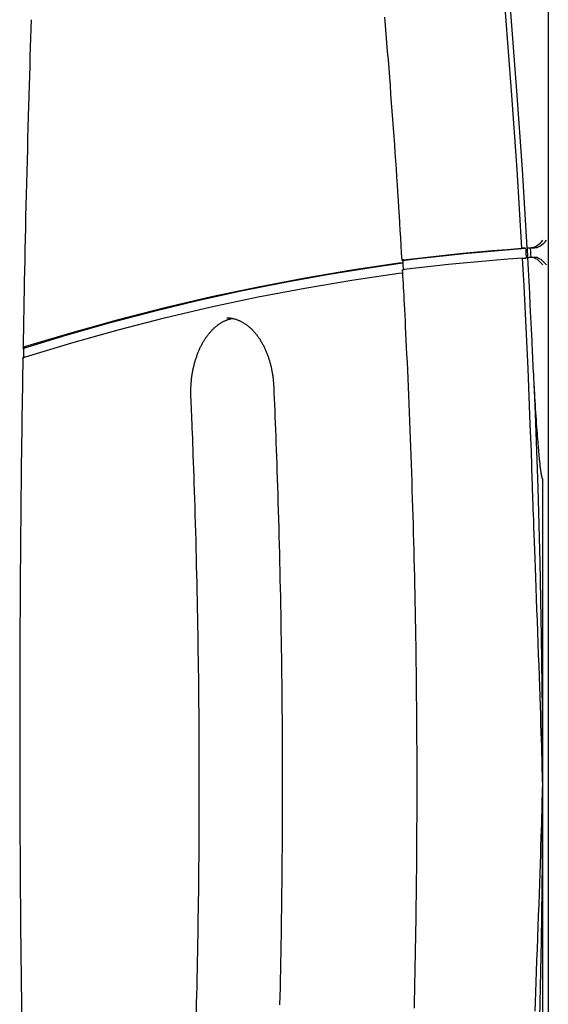
# Model space of a CAD drawing. Extents: x -4389 to 14923, y -2983 to 3258.
# Drawn here: x -3027 to -2813, y -339 to 62 of the extents above; entities that cross this region are included whole.
import ezdxf

# ---------------------------------------------------------------- set-up
doc = ezdxf.new("R2010")
doc.units = 0

msp = doc.modelspace()

# ---------------------------------------------------------------- linework, layer by layer
at = {"color": 7, "linetype": 'Continuous'}
for p, q in [((-2812.69, 532.67), (-2812.69, -2163.89)), ((-2821.91, -31.42), (-2823.4, -31.42)), ((-2821.39, -31.28), (-2819.9, -31.28)), ((-2820.95, -35.26), (-2821.17, -31.28)), ((-2819.11, -31.13), (-2819.2, -31.14)), ((-2817.71, -31.14), (-2817.62, -31.13)), ((-2823.17, -35.41), (-2821.68, -35.41)), ((-2817.71, -35.15), (-2819.2, -35.15)), ((-2814.96, -249.71), (-2814.96, -125.38)), ((-2814.96, -374.05), (-2814.96, -249.71))]:
    msp.add_line(p, q, dxfattribs=at)
for points in [[(-2823.4, -31.42), (-2825.36, 0.63), (-2827.58, 32.65), (-2830.08, 64.62), (-2832.84, 96.54), (-2835.87, 128.41), (-2839.17, 160.22), (-2842.73, 191.97), (-2846.56, 223.65), (-2850.65, 255.25), (-2855, 286.77)], [(-2852.83, 285.93), (-2848.5, 254.5), (-2844.43, 222.99), (-2840.63, 191.41), (-2837.08, 159.76), (-2833.81, 128.05), (-2830.79, 96.28), (-2828.04, 64.46), (-2825.56, 32.59), (-2823.34, 0.67), (-2821.39, -31.28)], [(-3022.82, 61.55), (-3022.94, 57.83), (-3023.06, 54.09), (-3023.17, 50.33), (-3023.29, 46.53), (-3023.41, 42.67), (-3023.53, 38.75), (-3023.65, 34.74), (-3023.77, 30.65), (-3023.89, 26.45), (-3024.01, 22.15), (-3024.13, 17.77), (-3024.25, 13.33), (-3024.37, 8.83), (-3024.49, 4.28), (-3024.6, -0.29), (-3024.72, -4.88), (-3024.83, -9.47), (-3024.94, -14.06), (-3025.05, -18.62), (-3025.16, -23.15), (-3025.26, -27.62), (-3025.36, -32.03), (-3025.45, -36.37), (-3025.54, -40.61), (-3025.62, -44.76), (-3025.7, -48.81), (-3025.77, -52.79), (-3025.84, -56.71), (-3025.91, -60.57), (-3025.97, -64.39), (-3026.04, -68.19), (-3026.1, -71.97)], [(-2879.24, 62.64), (-2878.95, 59.15), (-2878.66, 55.67), (-2878.38, 52.18), (-2878.1, 48.69), (-2877.82, 45.21), (-2877.54, 41.72), (-2877.27, 38.23), (-2877, 34.74), (-2876.74, 31.27), (-2876.48, 27.8), (-2876.22, 24.35), (-2875.97, 20.91), (-2875.72, 17.5), (-2875.48, 14.12), (-2875.24, 10.76), (-2875.01, 7.44), (-2874.78, 4.14), (-2874.56, 0.88), (-2874.34, -2.36), (-2874.13, -5.56), (-2873.92, -8.74), (-2873.72, -11.88), (-2873.53, -14.99), (-2873.34, -18.08), (-2873.15, -21.15), (-2872.97, -24.19), (-2872.79, -27.23), (-2872.61, -30.25), (-2872.44, -33.26), (-2872.26, -36.27)], [(-2871.88, -36.33), (-2865.64, -35.57), (-2859.4, -34.84), (-2853.16, -34.17), (-2846.91, -33.53), (-2840.66, -32.94), (-2834.41, -32.39), (-2828.16, -31.88), (-2821.91, -31.42)], [(-2871.48, -36.1), (-2865.48, -35.37), (-2859.47, -34.69), (-2853.46, -34.04), (-2847.45, -33.44), (-2841.44, -32.87), (-2835.43, -32.35), (-2829.41, -31.87), (-2823.4, -31.42)], [(-2821.91, -31.42), (-2821.88, -31.92), (-2821.85, -32.42), (-2821.82, -32.92), (-2821.8, -33.42), (-2821.77, -33.92), (-2821.74, -34.41), (-2821.71, -34.91), (-2821.68, -35.41)], [(-2821.39, -31.28), (-2821.11, -31.27), (-2820.84, -31.25), (-2820.57, -31.23), (-2820.29, -31.21), (-2820.02, -31.19), (-2819.75, -31.17), (-2819.47, -31.16), (-2819.2, -31.14)], [(-2819.9, -31.28), (-2819.63, -31.27), (-2819.36, -31.25), (-2819.08, -31.23), (-2818.81, -31.21), (-2818.53, -31.19), (-2818.26, -31.17), (-2817.99, -31.16), (-2817.71, -31.14)], [(-2819.68, -35.27), (-2819.71, -34.78), (-2819.73, -34.28), (-2819.76, -33.78), (-2819.79, -33.28), (-2819.82, -32.78), (-2819.85, -32.28), (-2819.87, -31.78), (-2819.9, -31.28)], [(-2823.17, -35.41), (-2829.19, -35.85), (-2835.2, -36.34), (-2841.21, -36.86), (-2847.23, -37.42), (-2853.24, -38.03), (-2859.24, -38.67), (-2865.25, -39.36), (-2871.25, -40.08)], [(-2819.2, -125.45), (-2819.58, -114.19), (-2819.99, -102.92), (-2820.44, -91.66), (-2820.92, -80.41), (-2821.43, -69.15), (-2821.98, -57.9), (-2822.56, -46.66), (-2823.17, -35.41)], [(-2819.29, -35.15), (-2819.52, -35.16), (-2819.76, -35.18), (-2819.99, -35.19), (-2820.23, -35.21), (-2820.46, -35.23), (-2820.69, -35.24), (-2820.93, -35.26), (-2821.16, -35.27)], [(-2821.16, -35.27), (-2820.9, -40.1), (-2820.64, -44.93), (-2820.38, -49.76), (-2820.13, -54.6), (-2819.89, -59.43), (-2819.65, -64.26), (-2819.42, -69.1), (-2819.2, -73.93)], [(-2871.81, -37.51), (-2883.88, -39.24), (-2901.75, -42.1), (-2919.6, -45.32), (-2937.42, -48.9), (-2955.2, -52.84), (-2972.95, -57.13), (-2990.65, -61.78), (-3008.32, -66.79), (-3025.93, -72.15)], [(-2871.82, -37.31), (-2873.38, -37.52), (-2892.47, -40.34), (-2911.54, -43.56), (-2930.57, -47.18), (-2949.56, -51.22), (-2968.51, -55.66), (-2987.42, -60.51), (-3006.28, -65.76), (-3025.09, -71.42)], [(-2871.48, -36.1), (-2871.56, -36.11), (-2871.63, -36.12), (-2871.7, -36.13), (-2871.77, -36.14), (-2871.84, -36.15), (-2871.9, -36.16), (-2871.96, -36.17), (-2872.02, -36.18), (-2872.06, -36.19), (-2872.11, -36.2), (-2872.14, -36.21), (-2872.17, -36.22), (-2872.2, -36.23), (-2872.22, -36.24), (-2872.23, -36.24), (-2872.24, -36.25), (-2872.25, -36.26), (-2872.25, -36.27), (-2872.25, -36.28), (-2872.24, -36.28), (-2872.23, -36.29), (-2872.21, -36.29), (-2872.19, -36.3), (-2872.17, -36.3), (-2872.14, -36.31), (-2872.11, -36.31), (-2872.07, -36.32), (-2872.04, -36.32), (-2872, -36.32), (-2871.96, -36.33), (-2871.92, -36.33), (-2871.88, -36.33)], [(-2871.88, -36.33), (-2871.85, -36.83), (-2871.82, -37.33), (-2871.8, -37.83), (-2871.77, -38.33), (-2871.74, -38.83), (-2871.71, -39.32), (-2871.68, -39.82), (-2871.65, -40.32)], [(-3025.16, -75.53), (-3006.35, -69.85), (-2987.48, -64.59), (-2968.57, -59.73), (-2949.61, -55.27), (-2930.61, -51.23), (-2911.57, -47.59), (-2892.5, -44.36), (-2873.4, -41.54), (-2871.96, -41.35)], [(-2872.03, -40.25), (-2871.95, -41.58), (-2871.87, -42.93), (-2871.79, -44.3), (-2871.7, -45.73), (-2871.62, -47.23), (-2871.53, -48.82), (-2871.44, -50.5), (-2871.34, -52.31), (-2871.24, -54.25), (-2871.13, -56.32), (-2871.02, -58.53), (-2870.9, -60.88), (-2870.78, -63.36), (-2870.65, -65.98), (-2870.52, -68.74), (-2870.39, -71.63), (-2870.25, -74.65), (-2870.1, -77.8), (-2869.95, -81.04), (-2869.8, -84.38), (-2869.66, -87.78), (-2869.51, -91.23), (-2869.36, -94.71), (-2869.21, -98.22), (-2869.07, -101.72), (-2868.93, -105.23), (-2868.8, -108.74), (-2868.67, -112.24), (-2868.54, -115.75), (-2868.42, -119.26), (-2868.3, -122.77), (-2868.18, -126.27), (-2868.07, -129.78), (-2867.96, -133.29), (-2867.85, -136.8), (-2867.74, -140.31), (-2867.64, -143.82), (-2867.54, -147.33), (-2867.45, -150.84), (-2867.36, -154.35), (-2867.27, -157.86), (-2867.19, -161.37), (-2867.1, -164.88), (-2867.03, -168.39), (-2866.95, -171.9), (-2866.88, -175.41), (-2866.81, -178.92), (-2866.75, -182.43), (-2866.68, -185.95), (-2866.63, -189.46), (-2866.57, -192.97), (-2866.52, -196.48), (-2866.47, -199.99), (-2866.43, -203.5), (-2866.38, -207.02), (-2866.35, -210.53), (-2866.31, -214.04), (-2866.28, -217.55), (-2866.25, -221.06), (-2866.23, -224.58), (-2866.2, -228.09), (-2866.18, -231.6), (-2866.17, -235.11), (-2866.16, -238.63), (-2866.15, -242.14), (-2866.14, -245.65), (-2866.14, -249.17), (-2866.14, -252.68), (-2866.15, -256.19), (-2866.15, -259.7), (-2866.17, -263.22), (-2866.18, -266.73), (-2866.2, -270.24), (-2866.22, -273.75), (-2866.24, -277.27), (-2866.27, -280.78), (-2866.3, -284.29), (-2866.33, -287.8), (-2866.37, -291.31), (-2866.41, -294.83), (-2866.46, -298.34), (-2866.5, -301.85), (-2866.56, -305.36), (-2866.61, -308.87), (-2866.67, -312.39), (-2866.73, -315.9), (-2866.79, -319.41), (-2866.86, -322.92), (-2866.93, -326.43), (-2867, -329.94), (-2867.08, -333.45), (-2867.16, -336.96), (-2867.24, -340.47)], [(-2871.98, -40.25), (-2871.98, -40.24), (-2871.98, -40.24), (-2871.99, -40.23), (-2871.99, -40.23), (-2871.98, -40.22), (-2871.98, -40.22), (-2871.97, -40.21), (-2871.96, -40.2), (-2871.94, -40.2), (-2871.92, -40.19), (-2871.89, -40.18), (-2871.86, -40.18), (-2871.82, -40.17), (-2871.78, -40.16), (-2871.74, -40.15), (-2871.7, -40.15), (-2871.65, -40.14), (-2871.6, -40.13), (-2871.54, -40.12), (-2871.49, -40.12), (-2871.43, -40.11), (-2871.37, -40.1), (-2871.31, -40.09), (-2871.25, -40.08)], [(-2957.88, -91.7), (-2957.89, -91.44), (-2957.9, -91.18), (-2957.91, -90.92), (-2957.91, -90.65), (-2957.92, -90.38), (-2957.92, -90.1), (-2957.92, -89.82), (-2957.93, -89.53), (-2957.92, -89.24), (-2957.92, -88.94), (-2957.91, -88.62), (-2957.91, -88.31), (-2957.9, -87.98), (-2957.88, -87.65), (-2957.86, -87.31), (-2957.84, -86.96), (-2957.82, -86.6), (-2957.79, -86.24), (-2957.76, -85.87), (-2957.73, -85.5), (-2957.69, -85.13), (-2957.66, -84.75), (-2957.61, -84.38), (-2957.57, -84), (-2957.52, -83.62), (-2957.47, -83.25), (-2957.41, -82.87), (-2957.35, -82.5), (-2957.29, -82.13), (-2957.23, -81.76), (-2957.16, -81.39), (-2957.09, -81.02), (-2957.02, -80.65), (-2956.94, -80.29), (-2956.86, -79.93), (-2956.78, -79.56), (-2956.69, -79.2), (-2956.6, -78.85), (-2956.51, -78.49), (-2956.42, -78.14), (-2956.32, -77.78), (-2956.22, -77.43), (-2956.12, -77.08), (-2956.01, -76.74), (-2955.91, -76.39), (-2955.79, -76.05), (-2955.68, -75.71), (-2955.56, -75.38), (-2955.44, -75.04), (-2955.32, -74.71), (-2955.2, -74.38), (-2955.07, -74.05), (-2954.94, -73.73), (-2954.81, -73.41), (-2954.67, -73.09), (-2954.54, -72.77), (-2954.4, -72.46), (-2954.25, -72.15), (-2954.11, -71.84), (-2953.96, -71.54), (-2953.81, -71.24), (-2953.66, -70.94), (-2953.51, -70.65), (-2953.35, -70.35), (-2953.19, -70.07), (-2953.03, -69.78), (-2952.87, -69.5), (-2952.7, -69.22), (-2952.54, -68.95), (-2952.37, -68.67), (-2952.2, -68.41), (-2952.02, -68.14), (-2951.85, -67.88), (-2951.67, -67.62), (-2951.49, -67.37), (-2951.31, -67.12), (-2951.13, -66.87), (-2950.94, -66.63), (-2950.76, -66.39), (-2950.57, -66.16), (-2950.38, -65.93), (-2950.19, -65.7), (-2949.99, -65.48), (-2949.8, -65.26), (-2949.6, -65.04), (-2949.41, -64.83), (-2949.21, -64.62), (-2949.01, -64.42), (-2948.81, -64.22), (-2948.6, -64.03), (-2948.4, -63.83), (-2948.19, -63.65), (-2947.99, -63.47), (-2947.78, -63.29), (-2947.57, -63.11), (-2947.36, -62.94), (-2947.15, -62.78), (-2946.93, -62.61), (-2946.72, -62.46), (-2946.5, -62.3), (-2946.29, -62.15), (-2946.07, -62.01), (-2945.85, -61.87), (-2945.64, -61.73), (-2945.42, -61.6), (-2945.2, -61.48), (-2944.98, -61.35), (-2944.76, -61.24), (-2944.54, -61.13), (-2944.33, -61.02), (-2944.11, -60.92), (-2943.9, -60.82), (-2943.7, -60.73), (-2943.49, -60.64), (-2943.3, -60.56), (-2943.1, -60.48), (-2942.91, -60.41), (-2942.72, -60.35), (-2942.54, -60.29), (-2942.36, -60.24), (-2942.18, -60.19), (-2942.01, -60.15), (-2941.84, -60.11), (-2941.67, -60.07), (-2941.5, -60.04), (-2941.34, -60.01), (-2941.18, -59.98), (-2941.01, -59.96)], [(-2943.27, -59.75), (-2943.14, -59.74), (-2943.02, -59.74), (-2942.89, -59.73), (-2942.76, -59.73), (-2942.63, -59.73), (-2942.49, -59.73), (-2942.34, -59.74), (-2942.19, -59.75), (-2942.04, -59.76), (-2941.87, -59.78), (-2941.7, -59.81), (-2941.52, -59.83), (-2941.34, -59.87), (-2941.15, -59.91), (-2940.95, -59.95), (-2940.74, -59.99), (-2940.53, -60.05), (-2940.31, -60.1), (-2940.08, -60.16), (-2939.85, -60.23), (-2939.62, -60.3), (-2939.39, -60.38), (-2939.15, -60.46), (-2938.92, -60.54), (-2938.68, -60.64), (-2938.45, -60.73), (-2938.21, -60.83), (-2937.98, -60.94), (-2937.75, -61.05), (-2937.52, -61.17), (-2937.29, -61.29), (-2937.06, -61.41), (-2936.83, -61.54), (-2936.6, -61.68), (-2936.38, -61.82), (-2936.15, -61.96), (-2935.93, -62.11), (-2935.7, -62.26), (-2935.48, -62.41), (-2935.26, -62.57), (-2935.04, -62.74), (-2934.83, -62.91), (-2934.61, -63.08), (-2934.4, -63.26), (-2934.18, -63.44), (-2933.97, -63.63), (-2933.76, -63.82), (-2933.55, -64.01), (-2933.35, -64.21), (-2933.14, -64.41), (-2932.94, -64.62), (-2932.74, -64.83), (-2932.54, -65.05), (-2932.34, -65.27), (-2932.14, -65.49), (-2931.94, -65.71), (-2931.75, -65.94), (-2931.56, -66.18), (-2931.37, -66.42), (-2931.18, -66.66), (-2930.99, -66.9), (-2930.81, -67.15), (-2930.63, -67.4), (-2930.45, -67.66), (-2930.27, -67.92), (-2930.09, -68.18), (-2929.92, -68.45), (-2929.75, -68.72), (-2929.58, -69), (-2929.41, -69.27), (-2929.24, -69.55), (-2929.08, -69.84), (-2928.92, -70.12), (-2928.76, -70.41), (-2928.6, -70.71), (-2928.45, -71), (-2928.3, -71.3), (-2928.15, -71.61), (-2928, -71.91), (-2927.86, -72.22), (-2927.71, -72.53), (-2927.57, -72.85), (-2927.44, -73.17), (-2927.3, -73.49), (-2927.17, -73.81), (-2927.04, -74.13), (-2926.91, -74.46), (-2926.79, -74.79), (-2926.67, -75.12), (-2926.55, -75.46), (-2926.43, -75.8), (-2926.32, -76.14), (-2926.21, -76.48), (-2926.1, -76.82), (-2926, -77.17), (-2925.9, -77.52), (-2925.8, -77.87), (-2925.7, -78.22), (-2925.61, -78.58), (-2925.52, -78.94), (-2925.43, -79.29), (-2925.34, -79.66), (-2925.26, -80.02), (-2925.18, -80.38), (-2925.11, -80.75), (-2925.04, -81.11), (-2924.97, -81.48), (-2924.9, -81.84), (-2924.84, -82.2), (-2924.78, -82.55), (-2924.73, -82.9), (-2924.67, -83.25), (-2924.63, -83.58), (-2924.58, -83.91), (-2924.54, -84.23), (-2924.51, -84.55), (-2924.47, -84.85), (-2924.44, -85.15), (-2924.42, -85.43), (-2924.39, -85.71), (-2924.37, -85.99), (-2924.35, -86.25), (-2924.33, -86.51), (-2924.32, -86.76), (-2924.3, -87.01), (-2924.29, -87.25), (-2924.27, -87.49), (-2924.26, -87.74)], [(-3025.09, -71.42), (-3025.19, -71.45), (-3025.28, -71.48), (-3025.38, -71.52), (-3025.47, -71.55), (-3025.56, -71.59), (-3025.64, -71.62), (-3025.72, -71.65), (-3025.79, -71.68), (-3025.86, -71.72), (-3025.92, -71.75), (-3025.97, -71.78), (-3026.01, -71.81), (-3026.05, -71.84), (-3026.08, -71.87), (-3026.1, -71.9), (-3026.12, -71.92), (-3026.13, -71.95), (-3026.14, -71.97), (-3026.14, -71.99), (-3026.14, -72.01), (-3026.13, -72.03), (-3026.12, -72.04), (-3026.1, -72.06), (-3026.09, -72.07), (-3026.07, -72.08), (-3026.05, -72.09), (-3026.04, -72.1), (-3026.02, -72.11), (-3026, -72.12), (-3025.98, -72.13), (-3025.95, -72.14), (-3025.93, -72.15)], [(-3026.17, -76.08), (-3026.23, -79.22), (-3026.28, -82.37), (-3026.34, -85.55), (-3026.4, -88.79), (-3026.45, -92.11), (-3026.51, -95.51), (-3026.56, -99.02), (-3026.62, -102.66), (-3026.67, -106.44), (-3026.72, -110.36), (-3026.77, -114.43), (-3026.82, -118.64), (-3026.87, -123), (-3026.92, -127.5), (-3026.97, -132.15), (-3027.02, -136.94), (-3027.06, -141.87), (-3027.11, -146.93), (-3027.15, -152.1), (-3027.19, -157.36), (-3027.23, -162.69), (-3027.27, -168.07), (-3027.31, -173.49), (-3027.34, -178.93), (-3027.37, -184.37), (-3027.39, -189.81), (-3027.41, -195.26), (-3027.43, -200.7), (-3027.44, -206.14), (-3027.45, -211.58), (-3027.46, -217.02), (-3027.47, -222.47), (-3027.47, -227.91), (-3027.46, -233.35), (-3027.46, -238.79), (-3027.45, -244.23), (-3027.44, -249.68), (-3027.42, -255.12), (-3027.4, -260.56), (-3027.38, -266), (-3027.36, -271.44), (-3027.33, -276.88), (-3027.3, -282.33), (-3027.26, -287.77), (-3027.22, -293.21), (-3027.18, -298.65), (-3027.13, -304.09), (-3027.09, -309.53), (-3027.03, -314.97), (-3026.98, -320.42), (-3026.92, -325.86), (-3026.86, -331.3), (-3026.79, -336.74), (-3026.73, -342.18)], [(-3026.18, -76.08), (-3026.19, -76.08), (-3026.2, -76.07), (-3026.21, -76.06), (-3026.21, -76.05), (-3026.22, -76.04), (-3026.22, -76.03), (-3026.21, -76.01), (-3026.2, -76), (-3026.18, -75.98), (-3026.16, -75.96), (-3026.13, -75.94), (-3026.1, -75.92), (-3026.07, -75.9), (-3026.03, -75.88), (-3025.99, -75.85), (-3025.94, -75.83), (-3025.9, -75.81), (-3025.85, -75.78), (-3025.8, -75.76), (-3025.74, -75.74), (-3025.69, -75.71), (-3025.64, -75.69), (-3025.59, -75.67), (-3025.53, -75.65), (-3025.48, -75.63), (-3025.44, -75.62), (-3025.39, -75.6), (-3025.34, -75.58), (-3025.3, -75.57), (-3025.25, -75.55), (-3025.2, -75.54), (-3025.16, -75.53)], [(-3025.93, -72.15), (-3025.95, -73.17), (-3025.97, -74.2), (-3025.99, -75.23), (-3026, -76)], [(-2819.2, -73.93), (-2819.13, -75.43), (-2819.06, -76.93), (-2818.99, -78.42), (-2818.91, -79.93), (-2818.84, -81.43), (-2818.76, -82.94), (-2818.68, -84.45), (-2818.6, -85.97), (-2818.52, -87.49), (-2818.43, -89.02), (-2818.35, -90.55), (-2818.25, -92.09), (-2818.16, -93.62), (-2818.06, -95.15), (-2817.97, -96.68), (-2817.86, -98.2), (-2817.76, -99.72), (-2817.66, -101.21), (-2817.55, -102.68), (-2817.45, -104.1), (-2817.35, -105.46), (-2817.25, -106.75), (-2817.15, -107.96), (-2817.07, -109.08), (-2816.99, -110.09), (-2816.91, -111), (-2816.85, -111.82), (-2816.78, -112.57), (-2816.73, -113.25), (-2816.67, -113.88), (-2816.62, -114.45), (-2816.57, -114.99), (-2816.52, -115.51), (-2816.48, -116), (-2816.43, -116.46), (-2816.39, -116.9), (-2816.35, -117.32), (-2816.31, -117.72), (-2816.27, -118.1), (-2816.23, -118.46), (-2816.19, -118.81), (-2816.16, -119.13), (-2816.12, -119.44), (-2816.09, -119.74), (-2816.06, -120.02), (-2816.02, -120.29), (-2815.99, -120.54), (-2815.96, -120.78), (-2815.93, -121.01), (-2815.91, -121.23), (-2815.88, -121.44), (-2815.85, -121.64), (-2815.83, -121.83), (-2815.8, -122.01), (-2815.78, -122.18), (-2815.76, -122.34), (-2815.73, -122.49), (-2815.71, -122.64), (-2815.69, -122.78), (-2815.67, -122.91), (-2815.65, -123.04), (-2815.63, -123.16), (-2815.61, -123.27), (-2815.59, -123.38), (-2815.57, -123.48), (-2815.56, -123.58), (-2815.54, -123.67), (-2815.52, -123.76), (-2815.51, -123.85), (-2815.49, -123.93), (-2815.48, -124), (-2815.46, -124.07), (-2815.45, -124.14), (-2815.43, -124.21), (-2815.42, -124.27), (-2815.41, -124.33), (-2815.39, -124.39), (-2815.38, -124.44), (-2815.37, -124.49), (-2815.36, -124.54), (-2815.34, -124.59), (-2815.33, -124.63), (-2815.32, -124.67), (-2815.31, -124.71), (-2815.3, -124.75), (-2815.29, -124.79), (-2815.28, -124.82), (-2815.27, -124.85), (-2815.26, -124.89), (-2815.25, -124.92), (-2815.24, -124.95), (-2815.23, -124.97), (-2815.22, -125), (-2815.21, -125.03), (-2815.2, -125.05), (-2815.19, -125.07), (-2815.19, -125.1), (-2815.18, -125.12), (-2815.17, -125.14), (-2815.16, -125.16), (-2815.15, -125.18), (-2815.14, -125.19), (-2815.13, -125.21), (-2815.13, -125.22), (-2815.12, -125.24), (-2815.11, -125.25), (-2815.1, -125.27), (-2815.09, -125.28), (-2815.09, -125.29), (-2815.08, -125.3), (-2815.07, -125.31), (-2815.06, -125.32), (-2815.06, -125.33), (-2815.05, -125.34), (-2815.04, -125.34), (-2815.04, -125.35), (-2815.03, -125.35), (-2815.02, -125.36), (-2815.02, -125.36), (-2815.01, -125.37), (-2815.01, -125.37), (-2815, -125.37), (-2814.99, -125.37), (-2814.99, -125.38), (-2814.98, -125.38), (-2814.98, -125.38), (-2814.97, -125.38), (-2814.96, -125.38)], [(-2924.26, -87.74), (-2924.16, -90.15), (-2924.06, -92.57), (-2923.96, -95.01), (-2923.86, -97.48), (-2923.76, -99.98), (-2923.66, -102.53), (-2923.55, -105.12), (-2923.45, -107.78), (-2923.35, -110.51), (-2923.25, -113.31), (-2923.15, -116.17), (-2923.04, -119.11), (-2922.94, -122.12), (-2922.84, -125.19), (-2922.74, -128.34), (-2922.63, -131.56), (-2922.53, -134.84), (-2922.43, -138.19), (-2922.34, -141.58), (-2922.24, -145.03), (-2922.15, -148.5), (-2922.05, -152.01), (-2921.96, -155.53), (-2921.88, -159.06), (-2921.79, -162.59), (-2921.71, -166.12), (-2921.64, -169.65), (-2921.56, -173.18), (-2921.49, -176.72), (-2921.43, -180.25), (-2921.37, -183.78), (-2921.31, -187.31), (-2921.25, -190.85), (-2921.2, -194.38), (-2921.15, -197.91), (-2921.1, -201.44), (-2921.06, -204.98), (-2921.01, -208.51), (-2920.98, -212.04), (-2920.94, -215.58), (-2920.91, -219.11), (-2920.89, -222.64), (-2920.86, -226.18), (-2920.84, -229.71), (-2920.83, -233.24), (-2920.81, -236.78), (-2920.8, -240.31), (-2920.79, -243.84), (-2920.79, -247.38), (-2920.79, -250.91), (-2920.79, -254.45), (-2920.8, -257.98), (-2920.81, -261.51), (-2920.82, -265.05), (-2920.84, -268.58), (-2920.86, -272.11), (-2920.88, -275.65), (-2920.91, -279.18), (-2920.93, -282.71), (-2920.97, -286.25), (-2921, -289.78), (-2921.04, -293.31), (-2921.08, -296.85), (-2921.13, -300.38), (-2921.18, -303.91), (-2921.23, -307.44), (-2921.29, -310.98), (-2921.35, -314.51), (-2921.41, -318.04), (-2921.47, -321.57), (-2921.54, -325.11), (-2921.61, -328.64), (-2921.69, -332.17), (-2921.77, -335.7), (-2921.85, -339.23)], [(-2814.96, -249.71), (-2815.08, -219.5), (-2815.44, -189.3), (-2816.03, -159.1), (-2816.86, -128.91), (-2817.93, -98.74), (-2818.45, -86.03)], [(-2955.65, -342.16), (-2955.57, -338.68), (-2955.48, -335.19), (-2955.41, -331.7), (-2955.33, -328.21), (-2955.26, -324.72), (-2955.19, -321.23), (-2955.12, -317.74), (-2955.06, -314.25), (-2955, -310.76), (-2954.94, -307.26), (-2954.89, -303.77), (-2954.84, -300.28), (-2954.79, -296.79), (-2954.75, -293.3), (-2954.71, -289.81), (-2954.68, -286.32), (-2954.64, -282.83), (-2954.61, -279.34), (-2954.59, -275.84), (-2954.56, -272.35), (-2954.54, -268.86), (-2954.53, -265.37), (-2954.51, -261.88), (-2954.5, -258.39), (-2954.5, -254.9), (-2954.49, -251.4), (-2954.49, -247.91), (-2954.5, -244.42), (-2954.5, -240.93), (-2954.51, -237.44), (-2954.53, -233.95), (-2954.54, -230.45), (-2954.56, -226.96), (-2954.59, -223.47), (-2954.61, -219.98), (-2954.64, -216.49), (-2954.68, -213), (-2954.71, -209.51), (-2954.75, -206.01), (-2954.8, -202.52), (-2954.84, -199.03), (-2954.89, -195.54), (-2954.94, -192.05), (-2955, -188.56), (-2955.06, -185.07), (-2955.12, -181.58), (-2955.19, -178.09), (-2955.26, -174.6), (-2955.33, -171.11), (-2955.41, -167.62), (-2955.49, -164.14), (-2955.57, -160.66), (-2955.65, -157.19), (-2955.74, -153.72), (-2955.83, -150.25), (-2955.93, -146.8), (-2956.03, -143.37), (-2956.13, -139.98), (-2956.23, -136.64), (-2956.33, -133.36), (-2956.43, -130.17), (-2956.53, -127.07), (-2956.63, -124.08), (-2956.73, -121.21), (-2956.82, -118.46), (-2956.92, -115.84), (-2957.01, -113.34), (-2957.1, -110.97), (-2957.19, -108.72), (-2957.27, -106.59), (-2957.35, -104.59), (-2957.42, -102.71), (-2957.49, -100.93), (-2957.56, -99.25), (-2957.63, -97.65), (-2957.69, -96.11), (-2957.76, -94.61), (-2957.82, -93.15), (-2957.88, -91.7)], [(-2814.96, -249.71), (-2815.01, -247.73), (-2815.07, -245.71), (-2815.12, -243.62), (-2815.18, -241.45), (-2815.24, -239.16), (-2815.31, -236.71), (-2815.38, -234.09), (-2815.47, -231.25), (-2815.56, -228.17), (-2815.66, -224.87), (-2815.77, -221.35), (-2815.89, -217.63), (-2816.02, -213.74), (-2816.15, -209.67), (-2816.3, -205.45), (-2816.45, -201.09), (-2816.61, -196.62), (-2816.77, -192.06), (-2816.94, -187.46), (-2817.11, -182.87), (-2817.28, -178.32), (-2817.45, -173.86), (-2817.61, -169.53), (-2817.77, -165.37), (-2817.91, -161.41), (-2818.05, -157.67), (-2818.19, -154.15), (-2818.31, -150.83), (-2818.42, -147.73), (-2818.53, -144.85), (-2818.62, -142.18), (-2818.71, -139.72), (-2818.79, -137.47), (-2818.87, -135.4), (-2818.93, -133.5), (-2818.99, -131.73), (-2819.05, -130.07), (-2819.1, -128.49), (-2819.15, -126.96), (-2819.2, -125.45)], [(-2818.27, -409.18), (-2818.21, -407.7), (-2817.04, -376.13), (-2816.13, -344.54), (-2815.48, -312.94), (-2815.09, -281.33), (-2814.96, -249.71)], [(-2818.05, -341.76), (-2817.91, -338.02), (-2817.77, -334.06), (-2817.61, -329.9), (-2817.45, -325.57), (-2817.28, -321.11), (-2817.11, -316.56), (-2816.94, -311.97), (-2816.77, -307.37), (-2816.61, -302.81), (-2816.45, -298.34), (-2816.3, -293.98), (-2816.15, -289.76), (-2816.02, -285.69), (-2815.89, -281.8), (-2815.77, -278.08), (-2815.66, -274.56), (-2815.56, -271.26), (-2815.47, -268.18), (-2815.38, -265.34), (-2815.31, -262.72), (-2815.24, -260.27), (-2815.18, -257.98), (-2815.12, -255.81), (-2815.07, -253.72), (-2815.01, -251.7), (-2814.96, -249.71)]]:
    msp.add_lwpolyline(points, dxfattribs=at)
for centre, radius, start, end in [((-3018.82, 61.42), 4, 177.8386, 178.1547), ((-2819.2, -36.49), 1.34, 90.0009, 93.7632)]:
    msp.add_arc(centre, radius, start, end, dxfattribs=at)
for centre, major_axis, start_param, end_param in [((-2816.97, -28.14), (2.8, 2.8), 3.55186, 5.078908), ((-2815.48, -28.14), (2.8, 2.8), 3.55186, 5.078908), ((-2816.97, -38.15), (2.8, -2.8), 1.204277, 2.775074), ((-2815.48, -38.15), (2.8, -2.8), 1.204277, 2.775074)]:
    msp.add_ellipse(centre, major_axis=major_axis, ratio=0.383864, start_param=start_param, end_param=end_param, dxfattribs=at)

doc.saveas('drawing.dxf')
